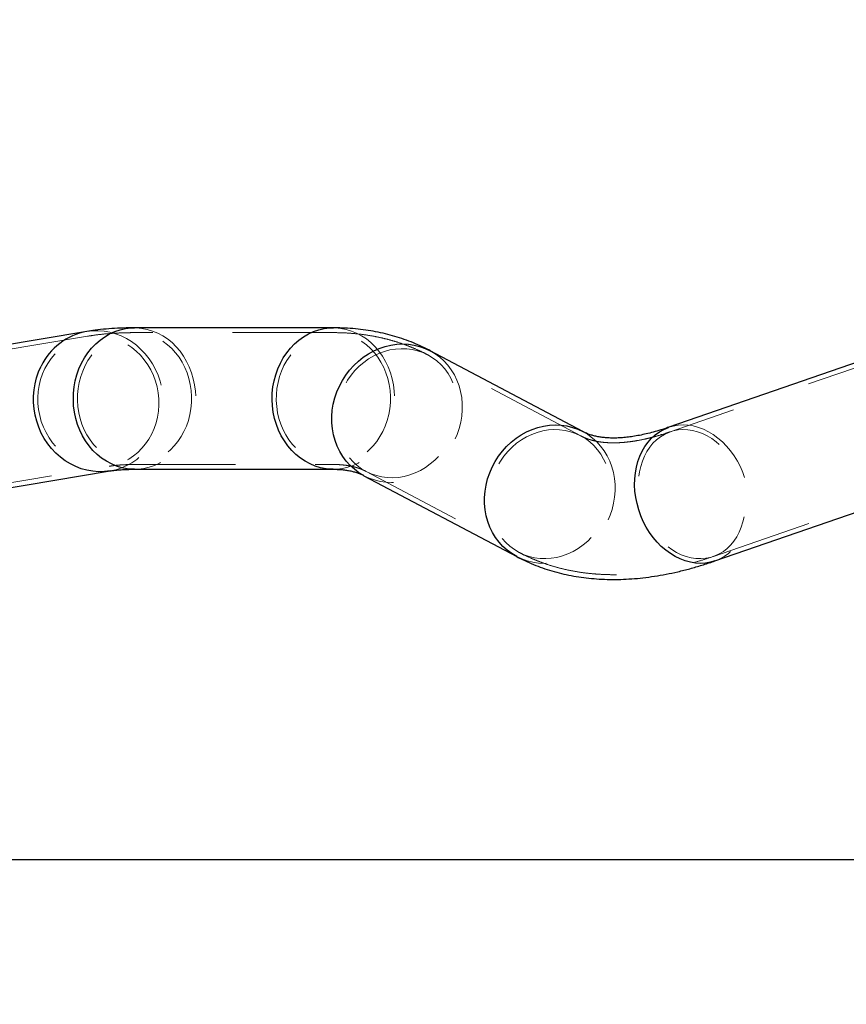
# Model space of a CAD drawing. Units: millimetres. Extents: x 0 to 42, y 0 to 29.8.
# Drawn here: x 13.5 to 14.5, y 21.9 to 23.1 of the extents above; entities that cross this region are included whole.
import ezdxf

# ---------------------------------------------------------------- set-up
doc = ezdxf.new("R2010")
doc.units = ezdxf.units.MM
doc.linetypes.add('HIDDEN', pattern=[0.1905, 0.127, -0.0635])
doc.layers.add('LE_NORM', color=179, linetype='Continuous', lineweight=50)
doc.styles.add('SLDTEXTSTYLE0', font='TXT', dxfattribs={"width": 0.605})
doc.dimstyles.new('SLDDIMSTYLE1', dxfattribs={"dimtxt": 0.35, "dimasz": 0.3, "dimexe": 0, "dimexo": 0.0625, "dimgap": 0.0875, "dimtad": 1, "dimlfac": 50, "dimrnd": 1e-09, "dimzin": 12, "dimdsep": 46, "dimtxsty": 'SLDTEXTSTYLE0', "dimsah": 1, "dimcen": 0.09, "dimadec": 0, "dimazin": 3, "dimtfac": 1, "dimtofl": 0, "dimtmove": 0, "dimatfit": 3, "dimfxl": 0, "dimfrac": 2, "dimtolj": 1, "dimtzin": 12, "dimarcsym": 0})

# ---------------------------------------------------------------- blocks, each defined once
blk = doc.blocks.new('_D_13')
at = {"layer": 'LE_NORM'}
for p, q in [((7.3492, 22.1474), (7.3492, 24.3274)), ((22.7292, 22.1474), (22.7292, 24.3274)), ((7.3492, 24.2284), (22.7292, 24.2284))]:
    blk.add_line(p, q, dxfattribs=at)
for points in [[(7.3492, 24.2284), (7.6492, 24.1284), (7.6492, 24.3284)], [(22.7292, 24.2284), (22.4292, 24.3284), (22.4292, 24.1284)]]:
    blk.add_solid(points, dxfattribs=at)
at = {"layer": 'LE_NORM', "char_height": 0.35, "attachment_point": 1, "style": 'SLDTEXTSTYLE0'}
for s, insert in [('Valdempende zone losse ondergrond', (11.3781, 24.6795)), ('769', (18.0427, 24.6795))]:
    blk.add_mtext(s, dxfattribs=dict(at, insert=insert))
blk = doc.blocks.new('_D_14')
at = {"layer": 'LE_NORM'}
for p, q in [((8.3492, 22.1474), (8.3492, 23.7274)), ((21.7292, 22.1474), (21.7292, 23.7274)), ((21.7292, 23.6284), (8.3492, 23.6284))]:
    blk.add_line(p, q, dxfattribs=at)
for points in [[(8.3492, 23.6284), (8.6492, 23.5284), (8.6492, 23.7284)], [(21.7292, 23.6284), (21.4292, 23.7284), (21.4292, 23.5284)]]:
    blk.add_solid(points, dxfattribs=at)
at = {"layer": 'LE_NORM', "char_height": 0.35, "attachment_point": 1, "style": 'SLDTEXTSTYLE0'}
for s, insert in [('Valdempende zone vaste ondergrond', (11.3669, 24.0795)), ('669', (18.0538, 24.0795))]:
    blk.add_mtext(s, dxfattribs=dict(at, insert=insert))

msp = doc.modelspace()

# ---------------------------------------------------------------- linework, layer by layer
at = {"color": 7, "linetype": 'Continuous', "lineweight": 25}
for p, q in [((13.53953, 22.71267), (13.34163, 22.67942)), ((13.84974, 22.71728), (13.59974, 22.71728)), ((14.56526, 22.69396), (14.2714, 22.59224)), ((14.16353, 22.5868), (13.97139, 22.68852)), ((13.37108, 22.50408), (13.56899, 22.53733)), ((13.59974, 22.53948), (13.84974, 22.53948)), ((13.8882, 22.53139), (14.08034, 22.42966)), ((14.32956, 22.42422), (14.62343, 22.52595)), ((14.95032, 22.04838), (8.34922, 22.04838))]:
    msp.add_line(p, q, dxfattribs=at)
at = {"color": 7, "linetype": 'HIDDEN', "lineweight": 18}
for p, q in [((13.54053, 22.70675), (13.34262, 22.6735)), ((13.84974, 22.71128), (13.59974, 22.71128)), ((14.16073, 22.5815), (13.96859, 22.68322)), ((14.56723, 22.68829), (14.27336, 22.58657)), ((13.59974, 22.54548), (13.84974, 22.54548)), ((13.37009, 22.51), (13.568, 22.54325)), ((13.89101, 22.53669), (14.08315, 22.43497)), ((14.3276, 22.42989), (14.62146, 22.53162))]:
    msp.add_line(p, q, dxfattribs=at)
at = {"color": 7, "linetype": 'HIDDEN', "lineweight": 18, "flags": 128}
for points in [[(13.6214, 22.58392), (13.62442, 22.59072), (13.62685, 22.59781), (13.62866, 22.60513), (13.62983, 22.61263), (13.63036, 22.62023), (13.63024, 22.62787), (13.62947, 22.63548), (13.62806, 22.64301), (13.62602, 22.65038), (13.62337, 22.65753), (13.62012, 22.66441), (13.61632, 22.67095), (13.61199, 22.6771), (13.60716, 22.68281), (13.60188, 22.68802), (13.5962, 22.6927), (13.59016, 22.69679), (13.58381, 22.70028), (13.57721, 22.70312), (13.57042, 22.70529), (13.56348, 22.70679), (13.55647, 22.70758), (13.54944, 22.70767), (13.54245, 22.70705), (13.53556, 22.70573), (13.52883, 22.70373), (13.52232, 22.70105), (13.51608, 22.69772), (13.51017, 22.69378), (13.50463, 22.68924), (13.49951, 22.68416), (13.49487, 22.67857), (13.49073, 22.67253), (13.48713, 22.66608), (13.4841, 22.65928), (13.48167, 22.65219), (13.47987, 22.64487), (13.47869, 22.63737), (13.47816, 22.62977), (13.47829, 22.62213), (13.47905, 22.61452), (13.48046, 22.60699), (13.48251, 22.59962), (13.48516, 22.59246), (13.4884, 22.58559), (13.4922, 22.57904), (13.49654, 22.57289), (13.50136, 22.56719), (13.50664, 22.56198), (13.51232, 22.5573), (13.51837, 22.55321), (13.52471, 22.54972), (13.53131, 22.54688), (13.53811, 22.5447), (13.54504, 22.54321), (13.55205, 22.54242), (13.55908, 22.54233), (13.56607, 22.54295), (13.57296, 22.54427), (13.57969, 22.54627), (13.5862, 22.54895), (13.59244, 22.55228), (13.59836, 22.55622), (13.6039, 22.56076), (13.60901, 22.56584), (13.61366, 22.57143), (13.6178, 22.57747), (13.6214, 22.58392)], [(13.66191, 22.58693), (13.66496, 22.59373), (13.66745, 22.60082), (13.66936, 22.60815), (13.67068, 22.61566), (13.67139, 22.62327), (13.6715, 22.63093), (13.67099, 22.63856), (13.66987, 22.64611), (13.66815, 22.65351), (13.66585, 22.66069), (13.66299, 22.66759), (13.65958, 22.67417), (13.65567, 22.68035), (13.65128, 22.68608), (13.64645, 22.69133), (13.64122, 22.69604), (13.63563, 22.70017), (13.62974, 22.70369), (13.6236, 22.70656), (13.61725, 22.70877), (13.61075, 22.71029), (13.60416, 22.71112), (13.59753, 22.71124), (13.59091, 22.71065), (13.58438, 22.70936), (13.57797, 22.70737), (13.57175, 22.70472), (13.56577, 22.70141), (13.56008, 22.69748), (13.55473, 22.69296), (13.54976, 22.68789), (13.54522, 22.68231), (13.54114, 22.67627), (13.53756, 22.66983), (13.53451, 22.66302), (13.53202, 22.65593), (13.53011, 22.6486), (13.52879, 22.64109), (13.52808, 22.63348), (13.52798, 22.62582), (13.52849, 22.61819), (13.52961, 22.61064), (13.53132, 22.60324), (13.53362, 22.59606), (13.53649, 22.58916), (13.53989, 22.58258), (13.5438, 22.5764), (13.5482, 22.57067), (13.55303, 22.56542), (13.55826, 22.56071), (13.56384, 22.55658), (13.56973, 22.55306), (13.57588, 22.55019), (13.58223, 22.54798), (13.58872, 22.54646), (13.59532, 22.54563), (13.60195, 22.54551), (13.60856, 22.5461), (13.6151, 22.54739), (13.6215, 22.54938), (13.62772, 22.55203), (13.6337, 22.55534), (13.63939, 22.55927), (13.64475, 22.56379), (13.64971, 22.56886), (13.65426, 22.57444), (13.65833, 22.58048), (13.66191, 22.58693)], [(13.53958, 22.71268), (13.54673, 22.71352), (13.55404, 22.71367), (13.56136, 22.71311), (13.56863, 22.71183), (13.57577, 22.70986), (13.58274, 22.70721), (13.58949, 22.70389), (13.59595, 22.69993), (13.60207, 22.69538), (13.60781, 22.69026), (13.61312, 22.68461), (13.61795, 22.67848), (13.62228, 22.67192), (13.62605, 22.66498), (13.62925, 22.65772), (13.63184, 22.6502), (13.63381, 22.64248), (13.63513, 22.63461), (13.63581, 22.62667), (13.63583, 22.61871), (13.63519, 22.61081), (13.6339, 22.60301), (13.63197, 22.5954), (13.62942, 22.58802), (13.62626, 22.58094), (13.62252, 22.57422), (13.61823, 22.56791), (13.61342, 22.56205), (13.60814, 22.5567), (13.60242, 22.5519), (13.59632, 22.54769), (13.58988, 22.5441), (13.58315, 22.54117), (13.57619, 22.53891), (13.56905, 22.53734), (13.56899, 22.53733)], [(13.59974, 22.71728), (13.60204, 22.71724), (13.60893, 22.71664), (13.61574, 22.71533), (13.62243, 22.71333), (13.62893, 22.71063), (13.6352, 22.70728), (13.64118, 22.70329), (13.64683, 22.6987), (13.6521, 22.69354), (13.65695, 22.68786), (13.66134, 22.6817), (13.66523, 22.67511), (13.66859, 22.66814), (13.6714, 22.66085), (13.67364, 22.65331), (13.67527, 22.64556), (13.6763, 22.63767), (13.67672, 22.6297), (13.67651, 22.62173), (13.67569, 22.61381), (13.67425, 22.60601), (13.67221, 22.59839), (13.66959, 22.59101), (13.66641, 22.58393), (13.66269, 22.5772), (13.65847, 22.57089), (13.65377, 22.56504), (13.64863, 22.55971), (13.64311, 22.55492), (13.63723, 22.55073), (13.63105, 22.54716), (13.62462, 22.54425), (13.61799, 22.54201), (13.61121, 22.54047), (13.60434, 22.53963), (13.59974, 22.53948)], [(13.91191, 22.58693), (13.91496, 22.59373), (13.91745, 22.60082), (13.91936, 22.60815), (13.92068, 22.61566), (13.92139, 22.62327), (13.9215, 22.63093), (13.92099, 22.63856), (13.91987, 22.64611), (13.91815, 22.65351), (13.91585, 22.66069), (13.91299, 22.66759), (13.90958, 22.67417), (13.90567, 22.68035), (13.90128, 22.68608), (13.89645, 22.69133), (13.89122, 22.69604), (13.88563, 22.70017), (13.87974, 22.70369), (13.8736, 22.70656), (13.86725, 22.70877), (13.86075, 22.71029), (13.85416, 22.71112), (13.84753, 22.71124), (13.84091, 22.71065), (13.83438, 22.70936), (13.82797, 22.70737), (13.82175, 22.70472), (13.81577, 22.70141), (13.81008, 22.69748), (13.80473, 22.69296), (13.79976, 22.68789), (13.79522, 22.68231), (13.79114, 22.67627), (13.78756, 22.66983), (13.78451, 22.66302), (13.78202, 22.65593), (13.78011, 22.6486), (13.77879, 22.64109), (13.77808, 22.63348), (13.77798, 22.62582), (13.77849, 22.61819), (13.77961, 22.61064), (13.78132, 22.60324), (13.78362, 22.59606), (13.78649, 22.58916), (13.78989, 22.58258), (13.7938, 22.5764), (13.7982, 22.57067), (13.80303, 22.56542), (13.80826, 22.56071), (13.81384, 22.55658), (13.81973, 22.55306), (13.82588, 22.55019), (13.83223, 22.54798), (13.83872, 22.54646), (13.84532, 22.54563), (13.85195, 22.54551), (13.85856, 22.5461), (13.8651, 22.54739), (13.8715, 22.54938), (13.87772, 22.55203), (13.8837, 22.55534), (13.88939, 22.55927), (13.89475, 22.56379), (13.89971, 22.56886), (13.90426, 22.57444), (13.90833, 22.58048), (13.91191, 22.58693)], [(13.84974, 22.71728), (13.85204, 22.71724), (13.85893, 22.71664), (13.86574, 22.71533), (13.87243, 22.71333), (13.87893, 22.71063), (13.8852, 22.70728), (13.89118, 22.70329), (13.89683, 22.6987), (13.9021, 22.69354), (13.90695, 22.68786), (13.91134, 22.6817), (13.91523, 22.67511), (13.91859, 22.66814), (13.9214, 22.66085), (13.92364, 22.65331), (13.92527, 22.64556), (13.9263, 22.63767), (13.92672, 22.6297), (13.92651, 22.62173), (13.92569, 22.61381), (13.92425, 22.60601), (13.92221, 22.59839), (13.91959, 22.59101), (13.91641, 22.58393), (13.91269, 22.5772), (13.90847, 22.57089), (13.90377, 22.56504), (13.89863, 22.55971), (13.89311, 22.55492), (13.88723, 22.55073), (13.88105, 22.54716), (13.87462, 22.54425), (13.86799, 22.54201), (13.86121, 22.54047), (13.85434, 22.53963), (13.84968, 22.53948)], [(13.97443, 22.67974), (13.9685, 22.68327), (13.96224, 22.68617), (13.95571, 22.68842), (13.94895, 22.69), (13.94203, 22.6909), (13.93501, 22.69111), (13.92794, 22.69062), (13.92089, 22.68945), (13.91392, 22.6876), (13.90708, 22.68509), (13.90043, 22.68193), (13.89403, 22.67817), (13.88794, 22.67382), (13.88221, 22.66892), (13.87688, 22.66352), (13.87201, 22.65767), (13.86762, 22.65141), (13.86377, 22.64479), (13.86048, 22.63788), (13.85778, 22.63073), (13.8557, 22.6234), (13.85425, 22.61595), (13.85344, 22.60846), (13.85329, 22.60098), (13.85378, 22.59357), (13.85493, 22.58631), (13.85671, 22.57925), (13.85912, 22.57244), (13.86213, 22.56596), (13.86572, 22.55986), (13.86986, 22.55418), (13.8745, 22.54898), (13.87962, 22.54429), (13.88517, 22.54017), (13.89109, 22.53664), (13.89735, 22.53374), (13.90389, 22.53149), (13.91064, 22.52991), (13.91756, 22.52901), (13.92458, 22.5288), (13.93165, 22.52929), (13.9387, 22.53046), (13.94568, 22.53231), (13.95252, 22.53482), (13.95916, 22.53798), (13.96556, 22.54175), (13.97165, 22.5461), (13.97739, 22.55099), (13.98271, 22.55639), (13.98759, 22.56224), (13.99197, 22.56851), (13.99582, 22.57512), (13.99911, 22.58203), (14.00181, 22.58918), (14.0039, 22.59651), (14.00535, 22.60396), (14.00615, 22.61145), (14.00631, 22.61893), (14.00581, 22.62634), (14.00467, 22.6336), (14.00288, 22.64067), (14.00047, 22.64747), (13.99746, 22.65395), (13.99387, 22.66005), (13.98974, 22.66573), (13.98509, 22.67093), (13.97997, 22.67562), (13.97443, 22.67974)], [(13.97139, 22.68852), (13.97149, 22.68847), (13.97766, 22.68479), (13.98344, 22.6805), (13.98879, 22.67565), (13.99367, 22.67027), (13.99803, 22.6644), (14.00185, 22.65809), (14.00508, 22.6514), (14.00771, 22.64437), (14.00971, 22.63707), (14.01106, 22.62954), (14.01177, 22.62186), (14.01181, 22.61408), (14.01119, 22.60627), (14.00992, 22.59849), (14.008, 22.59081), (14.00545, 22.58327), (14.00229, 22.57595), (13.99855, 22.56891), (13.99426, 22.56219), (13.98944, 22.55586), (13.98415, 22.54997), (13.97842, 22.54456), (13.9723, 22.53967), (13.96583, 22.53535), (13.95908, 22.53163), (13.95209, 22.52854), (13.94492, 22.52611), (13.93762, 22.52435), (13.93027, 22.52329), (13.92291, 22.52291), (13.91561, 22.52325), (13.90842, 22.52427), (13.9014, 22.52599), (13.89461, 22.52839), (13.8882, 22.53139)], [(14.2714, 22.59224), (14.27693, 22.59383), (14.28311, 22.5949), (14.28944, 22.59527), (14.29585, 22.59494), (14.30231, 22.59391), (14.30874, 22.59219), (14.31512, 22.5898), (14.32137, 22.58675), (14.32745, 22.58307), (14.33332, 22.57878), (14.33893, 22.57393), (14.34422, 22.56854), (14.34916, 22.56268), (14.35371, 22.55637), (14.35783, 22.54967), (14.36149, 22.54265), (14.36466, 22.53534), (14.36731, 22.52782), (14.36943, 22.52014), (14.37099, 22.51236), (14.37198, 22.50455), (14.37239, 22.49677), (14.37223, 22.48908), (14.37149, 22.48155), (14.37017, 22.47423), (14.3683, 22.46718), (14.36588, 22.46047), (14.36293, 22.45414), (14.35948, 22.44824), (14.35556, 22.44283), (14.35119, 22.43795), (14.34641, 22.43363), (14.34126, 22.42991), (14.33579, 22.42682), (14.33003, 22.42439), (14.32956, 22.42422)], [(14.16657, 22.57802), (14.16064, 22.58154), (14.15438, 22.58444), (14.14785, 22.58669), (14.14109, 22.58828), (14.13418, 22.58917), (14.12715, 22.58938), (14.12008, 22.5889), (14.11303, 22.58773), (14.10606, 22.58588), (14.09922, 22.58336), (14.09257, 22.58021), (14.08617, 22.57644), (14.08008, 22.57209), (14.07435, 22.5672), (14.06902, 22.5618), (14.06415, 22.55594), (14.05976, 22.54968), (14.05591, 22.54307), (14.05262, 22.53615), (14.04992, 22.529), (14.04784, 22.52167), (14.04639, 22.51423), (14.04558, 22.50674), (14.04543, 22.49925), (14.04592, 22.49185), (14.04707, 22.48458), (14.04885, 22.47752), (14.05126, 22.47072), (14.05427, 22.46424), (14.05786, 22.45813), (14.062, 22.45245), (14.06664, 22.44725), (14.07176, 22.44257), (14.07731, 22.43845), (14.08324, 22.43492), (14.08949, 22.43202), (14.09603, 22.42977), (14.10278, 22.42819), (14.1097, 22.42729), (14.11672, 22.42708), (14.12379, 22.42756), (14.13084, 22.42873), (14.13782, 22.43059), (14.14466, 22.4331), (14.15131, 22.43625), (14.1577, 22.44002), (14.16379, 22.44437), (14.16953, 22.44927), (14.17485, 22.45466), (14.17973, 22.46052), (14.18411, 22.46678), (14.18797, 22.4734), (14.19126, 22.48031), (14.19395, 22.48746), (14.19604, 22.49479), (14.19749, 22.50223), (14.1983, 22.50973), (14.19845, 22.51721), (14.19795, 22.52461), (14.19681, 22.53188), (14.19502, 22.53894), (14.19261, 22.54574), (14.1896, 22.55222), (14.18601, 22.55833), (14.18188, 22.56401), (14.17723, 22.56921), (14.17211, 22.57389), (14.16657, 22.57802)], [(14.16353, 22.5868), (14.16363, 22.58675), (14.1698, 22.58307), (14.17558, 22.57878), (14.18093, 22.57393), (14.18581, 22.56854), (14.19017, 22.56268), (14.19399, 22.55637), (14.19722, 22.54967), (14.19985, 22.54265), (14.20185, 22.53534), (14.2032, 22.52782), (14.20391, 22.52014), (14.20395, 22.51236), (14.20333, 22.50455), (14.20206, 22.49677), (14.20014, 22.48908), (14.19759, 22.48155), (14.19443, 22.47423), (14.19069, 22.46718), (14.1864, 22.46047), (14.18159, 22.45414), (14.17629, 22.44824), (14.17056, 22.44283), (14.16444, 22.43795), (14.15797, 22.43363), (14.15122, 22.42991), (14.14423, 22.42682), (14.13706, 22.42439), (14.12976, 22.42263), (14.12241, 22.42156), (14.11505, 22.42119), (14.10775, 22.42152), (14.10056, 22.42255), (14.09354, 22.42427), (14.08675, 22.42666), (14.0804, 22.42963)], [(14.32563, 22.57802), (14.31979, 22.58154), (14.31378, 22.58444), (14.30766, 22.58669), (14.30148, 22.58828), (14.29528, 22.58917), (14.28914, 22.58938), (14.28308, 22.5889), (14.27718, 22.58773), (14.27148, 22.58588), (14.26602, 22.58336), (14.26086, 22.58021), (14.25604, 22.57644), (14.25159, 22.57209), (14.24756, 22.5672), (14.24399, 22.5618), (14.24089, 22.55594), (14.2383, 22.54968), (14.23625, 22.54307), (14.23474, 22.53615), (14.23379, 22.529), (14.23342, 22.52167), (14.23361, 22.51423), (14.23438, 22.50674), (14.2357, 22.49925), (14.23759, 22.49185), (14.24, 22.48458), (14.24294, 22.47752), (14.24636, 22.47072), (14.25025, 22.46424), (14.25456, 22.45813), (14.25927, 22.45245), (14.26433, 22.44725), (14.2697, 22.44257), (14.27533, 22.43845), (14.28117, 22.43492), (14.28718, 22.43202), (14.2933, 22.42977), (14.29948, 22.42819), (14.30568, 22.42729), (14.31182, 22.42708), (14.31787, 22.42756), (14.32378, 22.42873), (14.32948, 22.43059), (14.33494, 22.4331), (14.3401, 22.43625), (14.34492, 22.44002), (14.34937, 22.44437), (14.3534, 22.44927), (14.35697, 22.45466), (14.36007, 22.46052), (14.36265, 22.46678), (14.36471, 22.4734), (14.36622, 22.48031), (14.36717, 22.48746), (14.36754, 22.49479), (14.36735, 22.50223), (14.36658, 22.50973), (14.36526, 22.51721), (14.36337, 22.52461), (14.36096, 22.53188), (14.35802, 22.53894), (14.3546, 22.54574), (14.35071, 22.55222), (14.3464, 22.55833), (14.34169, 22.56401), (14.33663, 22.56921), (14.33126, 22.57389), (14.32563, 22.57802)]]:
    msp.add_lwpolyline(points, dxfattribs=at)
at = {"color": 8, "linetype": 'Continuous', "lineweight": 25, "flags": 128}
for points in [[(13.53306, 22.67283), (13.53678, 22.67955), (13.54101, 22.68586), (13.54571, 22.69171), (13.55084, 22.69704), (13.55637, 22.70183), (13.56224, 22.70602), (13.56842, 22.70959), (13.57485, 22.7125), (13.58148, 22.71474), (13.58826, 22.71628), (13.59513, 22.71712), (13.59974, 22.71728)], [(13.78306, 22.67283), (13.78678, 22.67955), (13.79101, 22.68586), (13.79571, 22.69171), (13.80084, 22.69704), (13.80637, 22.70183), (13.81224, 22.70602), (13.81842, 22.70959), (13.82485, 22.7125), (13.83148, 22.71474), (13.83826, 22.71628), (13.84513, 22.71712), (13.84974, 22.71728)], [(13.88194, 22.53512), (13.87615, 22.53941), (13.8708, 22.54426), (13.86592, 22.54964), (13.86156, 22.55551), (13.85775, 22.56182), (13.85451, 22.56851), (13.85189, 22.57554), (13.84989, 22.58284), (13.84853, 22.59037), (13.84783, 22.59805), (13.84779, 22.60583), (13.8484, 22.61364), (13.84968, 22.62142), (13.8516, 22.6291), (13.85414, 22.63664), (13.8573, 22.64396), (13.86104, 22.651), (13.86534, 22.65772), (13.87015, 22.66405), (13.87544, 22.66994), (13.88118, 22.67536), (13.8873, 22.68024), (13.89376, 22.68456), (13.90052, 22.68828), (13.90751, 22.69137), (13.91468, 22.6938), (13.92197, 22.69556), (13.92933, 22.69663), (13.93668, 22.697), (13.94399, 22.69667), (13.95118, 22.69564), (13.95819, 22.69392), (13.96498, 22.69152), (13.97139, 22.68852)], [(13.59974, 22.53948), (13.59743, 22.53951), (13.59054, 22.54011), (13.58373, 22.54142), (13.57704, 22.54342), (13.57054, 22.54612), (13.56427, 22.54947), (13.55829, 22.55346), (13.55264, 22.55805), (13.54737, 22.56321), (13.54252, 22.56889), (13.53813, 22.57505), (13.53424, 22.58164), (13.53088, 22.58861), (13.52807, 22.5959), (13.52584, 22.60345), (13.5242, 22.61119), (13.52317, 22.61908), (13.52276, 22.62705), (13.52296, 22.63502), (13.52379, 22.64294), (13.52522, 22.65074), (13.52726, 22.65836), (13.52988, 22.66574), (13.53306, 22.67283)], [(13.84968, 22.53948), (13.84743, 22.53951), (13.84054, 22.54011), (13.83373, 22.54142), (13.82704, 22.54342), (13.82054, 22.54612), (13.81427, 22.54947), (13.80829, 22.55346), (13.80264, 22.55805), (13.79737, 22.56321), (13.79252, 22.56889), (13.78813, 22.57505), (13.78424, 22.58164), (13.78088, 22.58861), (13.77807, 22.5959), (13.77584, 22.60345), (13.7742, 22.61119), (13.77317, 22.61908), (13.77276, 22.62705), (13.77296, 22.63502), (13.77379, 22.64294), (13.77522, 22.65074), (13.77726, 22.65836), (13.77988, 22.66574), (13.78306, 22.67283)], [(13.56899, 22.53733), (13.5618, 22.53648), (13.55448, 22.53633), (13.54716, 22.53689), (13.5399, 22.53816), (13.53275, 22.54014), (13.52578, 22.54279), (13.51904, 22.54611), (13.51258, 22.55006), (13.50645, 22.55462), (13.50071, 22.55974), (13.4954, 22.56539), (13.49057, 22.57152), (13.48625, 22.57808), (13.48247, 22.58502), (13.47928, 22.59227), (13.47669, 22.5998), (13.47472, 22.60752), (13.47339, 22.61539), (13.47271, 22.62333), (13.47269, 22.63129), (13.47333, 22.63919), (13.47462, 22.64698), (13.47655, 22.6546), (13.47911, 22.66198), (13.48227, 22.66905)], [(14.07408, 22.4334), (14.06829, 22.43768), (14.06294, 22.44254), (14.05807, 22.44792), (14.0537, 22.45379), (14.04989, 22.46009), (14.04666, 22.46679), (14.04403, 22.47381), (14.04203, 22.48112), (14.04067, 22.48864), (14.03997, 22.49632), (14.03993, 22.5041), (14.04055, 22.51191), (14.04182, 22.51969), (14.04374, 22.52738), (14.04629, 22.53491), (14.04944, 22.54223), (14.05318, 22.54928), (14.05748, 22.55599), (14.06229, 22.56232), (14.06758, 22.56822), (14.07332, 22.57363), (14.07944, 22.57852), (14.0859, 22.58284), (14.09266, 22.58655), (14.09965, 22.58964), (14.10682, 22.59207), (14.11411, 22.59383), (14.12147, 22.5949), (14.12883, 22.59527), (14.13613, 22.59494), (14.14332, 22.59391), (14.15034, 22.59219), (14.15712, 22.5898), (14.16353, 22.5868)], [(14.2735, 22.4334), (14.26764, 22.43768), (14.26203, 22.44254), (14.25674, 22.44792), (14.2518, 22.45379), (14.24725, 22.46009), (14.24313, 22.46679), (14.23947, 22.47381), (14.2363, 22.48112), (14.23365, 22.48864), (14.23153, 22.49632), (14.22997, 22.5041), (14.22898, 22.51191), (14.22857, 22.51969), (14.22873, 22.52738), (14.22947, 22.53491), (14.23079, 22.54223), (14.23266, 22.54928), (14.23508, 22.55599), (14.23803, 22.56232), (14.24148, 22.56822), (14.2454, 22.57363), (14.24977, 22.57852), (14.25455, 22.58284), (14.2597, 22.58655), (14.26517, 22.58964), (14.27093, 22.59207), (14.2714, 22.59224)], [(13.8882, 22.53139), (13.88811, 22.53144), (13.88194, 22.53512)], [(14.0804, 22.42963), (14.08025, 22.42971), (14.07408, 22.4334)], [(14.32956, 22.42422), (14.32403, 22.42263), (14.31785, 22.42156), (14.31152, 22.42119), (14.30511, 22.42152), (14.29865, 22.42255), (14.29221, 22.42427), (14.28584, 22.42666), (14.27959, 22.42971), (14.2735, 22.4334)]]:
    msp.add_lwpolyline(points, dxfattribs=at)
at = {"color": 8, "linetype": 'Continuous', "lineweight": 25}
msp.add_arc((13.55334, 22.63514), 0.07875, 100.0614, 154.49217, dxfattribs=at)
at = {"color": 7, "linetype": 'Continuous', "lineweight": 25}
for points, knots in [([(13.59974, 22.71728), (13.59737, 22.71726), (13.5901, 22.71723), (13.57814, 22.71683), (13.56398, 22.71586), (13.55111, 22.71449), (13.54305, 22.71322), (13.53953, 22.71267)], [0, 0, 0, 0, 0.1127888, 0.3467812, 0.5819979, 0.8174727, 1, 1, 1, 1]), ([(13.97139, 22.68852), (13.96899, 22.68976), (13.963, 22.69286), (13.95314, 22.69731), (13.94179, 22.70179), (13.93015, 22.7057), (13.91822, 22.70906), (13.906, 22.71186), (13.8935, 22.7141), (13.88072, 22.71576), (13.86766, 22.71684), (13.85729, 22.71724), (13.85128, 22.71727), (13.84974, 22.71728)], [0, 0, 0, 0, 0.0646186, 0.1614296, 0.2585602, 0.3562823, 0.4547693, 0.5541856, 0.6546841, 0.7564013, 0.8594527, 0.9639282, 1, 1, 1, 1]), ([(14.2714, 22.59224), (14.26963, 22.59164), (14.26459, 22.58992), (14.25657, 22.58746), (14.24746, 22.58497), (14.23873, 22.58293), (14.23041, 22.58131), (14.22248, 22.58009), (14.21498, 22.57925), (14.20789, 22.57878), (14.20121, 22.57866), (14.19495, 22.57886), (14.18908, 22.57936), (14.1836, 22.58014), (14.17846, 22.58121), (14.17362, 22.58255), (14.16902, 22.58419), (14.16573, 22.58566), (14.16394, 22.58659), (14.16353, 22.5868)], [0, 0, 0, 0, 0.0322216, 0.0914316, 0.1505606, 0.2096614, 0.268782, 0.3280006, 0.3874234, 0.4471875, 0.50747, 0.5685007, 0.6305808, 0.6941094, 0.759626, 0.8278756, 0.8999106, 0.9772323, 1, 1, 1, 1]), ([(13.56899, 22.53733), (13.56985, 22.53747), (13.57207, 22.53782), (13.57619, 22.53834), (13.58149, 22.53884), (13.58745, 22.53922), (13.59354, 22.53944), (13.59783, 22.53946), (13.59974, 22.53948)], [0, 0, 0, 0, 0.1135077, 0.2938339, 0.4763881, 0.6618273, 0.8500959, 1, 1, 1, 1]), ([(13.84974, 22.53948), (13.85087, 22.53947), (13.85418, 22.53944), (13.85932, 22.53915), (13.86504, 22.53853), (13.87037, 22.53762), (13.87538, 22.53644), (13.8801, 22.53497), (13.8844, 22.5333), (13.88697, 22.53201), (13.8882, 22.53139)], [0, 0, 0, 0, 0.0640037, 0.1878138, 0.3133722, 0.4422647, 0.5757185, 0.7154596, 0.8639445, 1, 1, 1, 1]), ([(14.08034, 22.42966), (14.08274, 22.42842), (14.08874, 22.42533), (14.09859, 22.42088), (14.10994, 22.4164), (14.12159, 22.41249), (14.13352, 22.40912), (14.14573, 22.40632), (14.15823, 22.40409), (14.17102, 22.40243), (14.18408, 22.40134), (14.19742, 22.40085), (14.21104, 22.40094), (14.22493, 22.40164), (14.23908, 22.40295), (14.25348, 22.40488), (14.26812, 22.40743), (14.28298, 22.4106), (14.29803, 22.41439), (14.31302, 22.41873), (14.32356, 22.42215), (14.32901, 22.42403), (14.32956, 22.42422)], [0, 0, 0, 0, 0.0327567, 0.0818324, 0.1310702, 0.1806078, 0.2305331, 0.2809296, 0.3318746, 0.3834374, 0.4356766, 0.4886377, 0.5423502, 0.5968255, 0.652055, 0.7080095, 0.76464, 0.8218805, 0.8796519, 0.9378668, 0.9937588, 1, 1, 1, 1])]:
    msp.add_open_spline(points, degree=3, knots=knots, dxfattribs=at)
at = {"color": 7, "linetype": 'HIDDEN', "lineweight": 18}
for points, knots in [([(13.59974, 22.71128), (13.5974, 22.71126), (13.59025, 22.71123), (13.5785, 22.71084), (13.56461, 22.70989), (13.55195, 22.70854), (13.54402, 22.7073), (13.54053, 22.70675)], [0, 0, 0, 0, 0.1128676, 0.3460038, 0.5803875, 0.8153701, 1, 1, 1, 1]), ([(13.96859, 22.68322), (13.96625, 22.68443), (13.96036, 22.68747), (13.95066, 22.69184), (13.93945, 22.69625), (13.92794, 22.7001), (13.91614, 22.7034), (13.90405, 22.70614), (13.89167, 22.70831), (13.87901, 22.70991), (13.86622, 22.71091), (13.85642, 22.71125), (13.85094, 22.71127), (13.84974, 22.71128)], [0, 0, 0, 0, 0.0645652, 0.1625676, 0.2608941, 0.3598225, 0.4595282, 0.5601763, 0.6619177, 0.764885, 0.8691871, 0.9711839, 1, 1, 1, 1]), ([(14.27336, 22.58657), (14.27156, 22.58596), (14.26642, 22.58421), (14.25822, 22.58169), (14.24887, 22.57914), (14.23991, 22.57704), (14.23133, 22.57538), (14.22314, 22.57412), (14.21535, 22.57326), (14.20797, 22.57278), (14.20099, 22.57266), (14.1944, 22.57287), (14.1882, 22.57342), (14.18237, 22.57426), (14.17686, 22.57542), (14.17164, 22.57688), (14.16665, 22.57867), (14.16309, 22.58027), (14.16115, 22.58128), (14.16073, 22.5815)], [0, 0, 0, 0, 0.0322337, 0.0916582, 0.1510125, 0.2103497, 0.2697128, 0.3291818, 0.3888598, 0.4488801, 0.5094141, 0.5706839, 0.6329782, 0.696677, 0.7622866, 0.8304915, 0.9022252, 0.9787399, 1, 1, 1, 1]), ([(13.568, 22.54325), (13.5689, 22.54339), (13.57126, 22.54377), (13.5756, 22.54432), (13.58116, 22.54484), (13.58738, 22.54522), (13.5936, 22.54544), (13.5979, 22.54546), (13.59974, 22.54548)], [0, 0, 0, 0, 0.1134872, 0.2960903, 0.4808155, 0.6682974, 0.8584776, 1, 1, 1, 1]), ([(13.84974, 22.54548), (13.85092, 22.54547), (13.85439, 22.54544), (13.85982, 22.54513), (13.86589, 22.54447), (13.87159, 22.5435), (13.87698, 22.54223), (13.88209, 22.54064), (13.88679, 22.53881), (13.88964, 22.53738), (13.89101, 22.53669)], [0, 0, 0, 0, 0.0640401, 0.1882866, 0.3142105, 0.4433272, 0.5767693, 0.7160886, 0.8633984, 1, 1, 1, 1]), ([(14.08315, 22.43497), (14.08549, 22.43376), (14.09137, 22.43072), (14.10108, 22.42634), (14.11229, 22.42193), (14.1238, 22.41808), (14.1356, 22.41479), (14.14769, 22.41205), (14.16006, 22.40988), (14.17272, 22.40828), (14.18567, 22.40726), (14.19889, 22.40683), (14.21239, 22.40699), (14.22617, 22.40775), (14.2402, 22.40913), (14.25449, 22.41111), (14.269, 22.41372), (14.28373, 22.41694), (14.29866, 22.42079), (14.31329, 22.42507), (14.32297, 22.42833), (14.3276, 22.42989)], [0, 0, 0, 0, 0.0326933, 0.0823178, 0.1321064, 0.1821998, 0.2326868, 0.283651, 0.3351688, 0.3873073, 0.4401218, 0.4936529, 0.5479244, 0.6029407, 0.6586863, 0.715125, 0.7722024, 0.8298484, 0.8879821, 0.9465169, 1, 1, 1, 1])]:
    msp.add_open_spline(points, degree=3, knots=knots, dxfattribs=at)

# ---------------------------------------------------------------- dimensions: what is measured, and where the dimension line sits
at = {"layer": 'LE_NORM'}
for base, p1, p2, text, picture, middle in [((22.72922, 24.22838), (7.34922, 22.04838), (22.72922, 22.04838), 'Valdempende zone losse ondergrond <>', '_D_13', (15.03922, 24.22838)), ((8.34922, 23.62838), (21.72922, 22.04838), (8.34922, 22.04838), 'Valdempende zone vaste ondergrond <>', '_D_14', (15.03922, 23.62838))]:
    dim = msp.add_linear_dim(base=base, p1=p1, p2=p2, text=text, dimstyle='SLDDIMSTYLE1', dxfattribs=at)
    dim.commit()
    dim.dimension.update_dxf_attribs({"geometry": picture, "text_midpoint": middle, "dimtype": 160})

doc.saveas('drawing.dxf')
